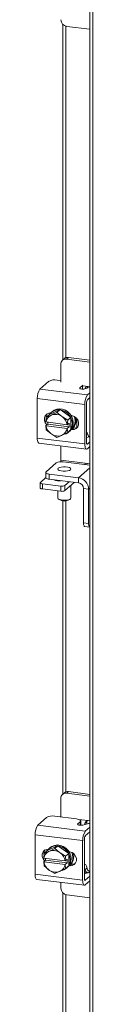
# Model space of a CAD drawing. Units: inches. Extents: x 0.4 to 16.6, y 0.2 to 10.8.
# Drawn here: x 13 to 13.1, y 7 to 8.9 of the extents above; entities that cross this region are included whole.
import ezdxf

# ---------------------------------------------------------------- set-up
doc = ezdxf.new("R2010")
doc.units = ezdxf.units.IN
doc.header["$MEASUREMENT"] = 0

msp = doc.modelspace()

# ---------------------------------------------------------------- linework, layer by layer
at = {"color": 7, "linetype": 'Continuous', "lineweight": 15}
for p, q in [((13.1159, 9.9585), (13.1159, 6.1861)), ((13.1215, 9.9558), (13.1215, 6.1834)), ((13.0641, 8.8436), (13.0641, 8.2024)), ((13.0698, 8.2067), (13.0698, 8.8401)), ((13.0717, 8.8397), (13.1159, 8.8341)), ((13.0671, 8.2051), (13.0634, 8.2018)), ((13.075, 8.2074), (13.0713, 8.2041)), ((13.1159, 8.1985), (13.0713, 8.2041)), ((13.1159, 8.2023), (13.075, 8.2074)), ((13.0601, 8.1942), (13.0601, 8.1598)), ((13.0532, 8.1641), (13.0601, 8.1632)), ((13.0205, 8.147), (13.0371, 8.1617)), ((13.0205, 8.147), (13.1112, 8.1356)), ((13.0968, 8.1495), (13.1014, 8.1536)), ((13.0968, 8.1495), (13.0968, 8.1481)), ((13.1014, 8.1468), (13.1014, 8.1536)), ((13.1022, 8.1531), (13.1125, 8.1518)), ((13.1152, 8.1497), (13.1062, 8.1472)), ((13.1159, 8.1514), (13.1125, 8.1518)), ((13.1152, 8.1497), (13.1159, 8.1498)), ((13.1061, 8.1174), (13.0153, 8.1288)), ((13.0153, 8.0534), (13.0153, 8.1288)), ((13.1112, 8.1356), (13.1159, 8.1397)), ((13.1159, 8.1307), (13.1112, 8.1266)), ((13.0589, 8.1076), (13.0385, 8.0983)), ((13.0529, 8.1023), (13.0589, 8.1076)), ((13.0794, 8.0932), (13.0589, 8.1076)), ((13.1061, 8.042), (13.1061, 8.1174)), ((13.1094, 8.1204), (13.1094, 8.0449)), ((13.0318, 8.0841), (13.0324, 8.093)), ((13.0324, 8.093), (13.0325, 8.093)), ((13.0385, 8.0983), (13.0325, 8.093)), ((13.0325, 8.093), (13.0411, 8.0966)), ((13.0429, 8.0975), (13.0411, 8.0966)), ((13.0442, 8.1041), (13.0424, 8.1026)), ((13.0429, 8.0975), (13.0529, 8.1023)), ((13.0529, 8.1023), (13.0615, 8.0951)), ((13.0634, 8.0938), (13.0615, 8.0951)), ((13.0634, 8.0938), (13.0734, 8.0878)), ((13.0734, 8.0878), (13.0727, 8.0789)), ((13.0734, 8.0878), (13.0794, 8.0932)), ((13.0794, 8.0931), (13.0734, 8.0878)), ((13.0734, 8.0878), (13.0734, 8.0878)), ((13.0794, 8.0931), (13.0794, 8.0932)), ((13.0794, 8.0694), (13.0794, 8.0931)), ((13.08, 8.0962), (13.0812, 8.0961)), ((13.0906, 8.0909), (13.0906, 8.0732)), ((13.0318, 8.0841), (13.032, 8.084)), ((13.0318, 8.077), (13.0353, 8.0801)), ((13.032, 8.0769), (13.0318, 8.077)), ((13.0324, 8.0692), (13.0318, 8.077)), ((13.0724, 8.0789), (13.032, 8.084)), ((13.032, 8.0769), (13.0724, 8.0718)), ((13.0324, 8.0692), (13.0325, 8.0692)), ((13.0411, 8.062), (13.0325, 8.0692)), ((13.0353, 8.0832), (13.0351, 8.0836)), ((13.0353, 8.0801), (13.0353, 8.0836)), ((13.0763, 8.0749), (13.0353, 8.0801)), ((13.0727, 8.0789), (13.0724, 8.0789)), ((13.0724, 8.0718), (13.0727, 8.0718)), ((13.0727, 8.0789), (13.0763, 8.082)), ((13.0763, 8.0749), (13.0727, 8.0718)), ((13.0727, 8.0718), (13.0734, 8.064)), ((13.0734, 8.064), (13.0794, 8.0694)), ((13.0794, 8.0693), (13.0734, 8.064)), ((13.0763, 8.082), (13.0763, 8.0749)), ((13.0794, 8.0693), (13.0794, 8.0694)), ((13.0812, 8.0696), (13.08, 8.0697)), ((13.0812, 8.0696), (13.0846, 8.0725)), ((13.0846, 8.0725), (13.0819, 8.0729)), ((13.0943, 8.0824), (13.0943, 8.0799)), ((13.0153, 8.0534), (13.1061, 8.042)), ((13.0411, 8.062), (13.0429, 8.0607)), ((13.0529, 8.0547), (13.0429, 8.0607)), ((13.0615, 8.0583), (13.0529, 8.0547)), ((13.0615, 8.0583), (13.0634, 8.0592)), ((13.0734, 8.064), (13.0634, 8.0592)), ((13.0734, 8.064), (13.0734, 8.064)), ((13.0755, 8.0651), (13.0772, 8.0666)), ((13.1152, 8.0559), (13.1094, 8.0543)), ((13.1159, 8.056), (13.1152, 8.0559)), ((13.0186, 8.0435), (13.1094, 8.0321)), ((13.0601, 8.0383), (13.0601, 8.0113)), ((13.11, 8.0419), (13.1112, 8.0418)), ((13.1112, 8.0418), (13.1159, 8.0459)), ((13.1112, 8.0328), (13.1159, 8.0369)), ((13.0601, 8.0113), (13.1069, 8.0054)), ((13.0517, 8.0059), (13.0322, 7.9888)), ((13.1159, 8.0014), (13.0645, 8.0079)), ((13.1159, 7.9965), (13.0942, 7.9774)), ((13.1069, 8.0054), (13.1159, 8.0043)), ((13.1102, 8.0021), (13.1105, 8.005)), ((13.0213, 7.9686), (13.0316, 7.9777)), ((13.0316, 7.9876), (13.0316, 7.9777)), ((13.038, 7.9845), (13.038, 7.9746)), ((13.038, 7.9845), (13.0942, 7.9774)), ((13.038, 7.9746), (13.0942, 7.9675)), ((13.0942, 7.9675), (13.0942, 7.9774)), ((13.0209, 7.9679), (13.0209, 7.958)), ((13.06, 7.9615), (13.025, 7.9659)), ((13.025, 7.9659), (13.025, 7.9561)), ((13.06, 7.9517), (13.025, 7.9561)), ((13.0505, 7.9724), (13.0505, 7.9731)), ((13.0546, 7.9725), (13.0546, 7.9718)), ((13.06, 7.9517), (13.06, 7.9615)), ((13.0761, 7.9698), (13.0681, 7.9627)), ((13.0859, 7.9686), (13.0681, 7.9529)), ((13.0681, 7.9627), (13.0681, 7.9529)), ((13.0796, 7.9387), (13.0796, 7.9631)), ((13.1035, 7.9569), (13.1133, 7.9557)), ((13.1035, 7.8914), (13.1035, 7.9569)), ((13.1159, 7.9579), (13.1133, 7.9557)), ((13.1133, 7.8901), (13.1133, 7.9557)), ((13.0546, 7.9523), (13.0546, 7.9387)), ((13.0554, 7.9372), (13.0569, 7.9359)), ((13.0774, 7.9359), (13.0788, 7.9372)), ((13.0641, 7.9337), (13.0641, 7.373)), ((13.0698, 7.3773), (13.0698, 7.9336)), ((13.1035, 7.8914), (13.1133, 7.8901)), ((13.1058, 7.8846), (13.1156, 7.8833)), ((13.0671, 7.3757), (13.0637, 7.3727)), ((13.075, 7.378), (13.0717, 7.375)), ((13.1159, 7.3694), (13.0717, 7.375)), ((13.1159, 7.3728), (13.075, 7.378)), ((13.0605, 7.3651), (13.0605, 7.3296)), ((13.0164, 7.314), (13.033, 7.3286)), ((13.0491, 7.3311), (13.0901, 7.3259)), ((13.0927, 7.3164), (13.0974, 7.3205)), ((13.0927, 7.3164), (13.0927, 7.315)), ((13.0943, 7.325), (13.1128, 7.3227)), ((13.0974, 7.3138), (13.0974, 7.3205)), ((13.0982, 7.3137), (13.0982, 7.322)), ((13.1111, 7.3166), (13.1021, 7.3142)), ((13.1102, 7.3204), (13.1064, 7.317)), ((13.1159, 7.3223), (13.1128, 7.3227)), ((13.0164, 7.314), (13.1071, 7.3025)), ((13.1071, 7.3025), (13.1159, 7.3103)), ((13.1159, 7.3013), (13.1071, 7.2936)), ((13.102, 7.2844), (13.0113, 7.2958)), ((13.0113, 7.2204), (13.0113, 7.2958)), ((13.102, 7.2089), (13.102, 7.2844)), ((13.1053, 7.2873), (13.1053, 7.2119)), ((13.0277, 7.251), (13.0284, 7.2599)), ((13.0344, 7.2653), (13.0284, 7.26)), ((13.0284, 7.26), (13.037, 7.2636)), ((13.0549, 7.2746), (13.0344, 7.2653)), ((13.0388, 7.2644), (13.037, 7.2636)), ((13.0401, 7.2711), (13.0383, 7.2695)), ((13.0388, 7.2644), (13.0488, 7.2693)), ((13.0488, 7.2693), (13.0549, 7.2746)), ((13.0488, 7.2693), (13.0574, 7.2621)), ((13.0753, 7.2601), (13.0549, 7.2746)), ((13.0593, 7.2608), (13.0574, 7.2621)), ((13.0593, 7.2608), (13.0693, 7.2548)), ((13.0693, 7.2548), (13.0753, 7.2601)), ((13.0753, 7.2601), (13.0693, 7.2548)), ((13.0753, 7.2363), (13.0753, 7.2601)), ((13.076, 7.2632), (13.0772, 7.263)), ((13.0277, 7.251), (13.028, 7.251)), ((13.0277, 7.244), (13.0312, 7.2471)), ((13.028, 7.2439), (13.0277, 7.244)), ((13.0284, 7.2362), (13.0277, 7.244)), ((13.0683, 7.2459), (13.028, 7.251)), ((13.028, 7.2439), (13.0683, 7.2388)), ((13.0312, 7.2502), (13.031, 7.2506)), ((13.0312, 7.2471), (13.0312, 7.2505)), ((13.0722, 7.2419), (13.0312, 7.2471)), ((13.0687, 7.2459), (13.0683, 7.2459)), ((13.0693, 7.2548), (13.0687, 7.2459)), ((13.0687, 7.2459), (13.0722, 7.249)), ((13.0722, 7.2419), (13.0687, 7.2388)), ((13.0722, 7.249), (13.0722, 7.2419)), ((13.037, 7.229), (13.0284, 7.2361)), ((13.037, 7.229), (13.0388, 7.2276)), ((13.0488, 7.2217), (13.0388, 7.2276)), ((13.0574, 7.2253), (13.0488, 7.2217)), ((13.0574, 7.2253), (13.0593, 7.2261)), ((13.0693, 7.231), (13.0593, 7.2261)), ((13.0683, 7.2388), (13.0687, 7.2388)), ((13.0687, 7.2388), (13.0693, 7.231)), ((13.0693, 7.231), (13.0753, 7.2363)), ((13.0753, 7.2363), (13.0693, 7.231)), ((13.0714, 7.232), (13.0732, 7.2336)), ((13.0772, 7.2365), (13.076, 7.2367)), ((13.0772, 7.2365), (13.0805, 7.2395)), ((13.0805, 7.2395), (13.0779, 7.2398)), ((13.1064, 7.239), (13.1053, 7.2391)), ((13.1115, 7.2229), (13.1053, 7.2237)), ((13.1111, 7.2228), (13.1053, 7.2212)), ((13.1064, 7.2284), (13.1102, 7.2318)), ((13.1159, 7.2254), (13.1134, 7.2232)), ((13.0113, 7.2204), (13.102, 7.2089)), ((13.0146, 7.2105), (13.1053, 7.1991)), ((13.0605, 7.2047), (13.0605, 7.1935)), ((13.1059, 7.2089), (13.1071, 7.2087)), ((13.1071, 7.2087), (13.1159, 7.2164)), ((13.1071, 7.1998), (13.1159, 7.2075)), ((13.0641, 7.1847), (13.0641, 6.5436)), ((13.0698, 6.5479), (13.0698, 7.1812)), ((13.0717, 7.1808), (13.1159, 7.1752))]:
    msp.add_line(p, q, dxfattribs=at)
at = {"color": 7, "linetype": 'Continuous', "lineweight": 15, "flags": 128}
for points in [[(13.1062, 8.1472), (13.1045, 8.1469), (13.1026, 8.1468), (13.1007, 8.1468), (13.0989, 8.1471), (13.0975, 8.1476), (13.0967, 8.1482), (13.0964, 8.1488), (13.0968, 8.1495)], [(13.1014, 8.1536), (13.1021, 8.1543), (13.1022, 8.1545)], [(13.0389, 8.0985), (13.0414, 8.1017), (13.0457, 8.1049), (13.0506, 8.1069), (13.0561, 8.1076), (13.0618, 8.1069), (13.0672, 8.1048), (13.0722, 8.1016), (13.0764, 8.0973), (13.0796, 8.0922), (13.0816, 8.0866), (13.0823, 8.0809)], [(13.0442, 8.1041), (13.0474, 8.1065), (13.0524, 8.1085), (13.0579, 8.1091), (13.0635, 8.1084), (13.069, 8.1064), (13.074, 8.1031), (13.0782, 8.0988), (13.0814, 8.0937), (13.0834, 8.0882), (13.0841, 8.0824)], [(13.0336, 8.0785), (13.0334, 8.0787), (13.0305, 8.0826), (13.0289, 8.0871), (13.0289, 8.0917), (13.0305, 8.0958), (13.0334, 8.099), (13.0374, 8.1008), (13.041, 8.1011)], [(13.0812, 8.0961), (13.0857, 8.0947), (13.0897, 8.0919), (13.0926, 8.088), (13.0942, 8.0835), (13.0942, 8.0789), (13.0926, 8.0747), (13.0897, 8.0716), (13.0857, 8.0698), (13.0812, 8.0696)], [(13.0856, 8.0947), (13.0868, 8.0911), (13.0874, 8.0854)], [(13.0885, 8.093), (13.0885, 8.0927), (13.0892, 8.087)], [(13.0921, 8.0739), (13.0891, 8.0728), (13.0846, 8.0725)], [(13.0186, 8.0435), (13.0185, 8.0436), (13.0176, 8.044), (13.0168, 8.0451), (13.0162, 8.0466), (13.0157, 8.0485), (13.0154, 8.0508), (13.0153, 8.0534)], [(13.1061, 8.042), (13.1062, 8.0394), (13.1065, 8.0371), (13.1069, 8.0351), (13.1076, 8.0336), (13.1083, 8.0326), (13.1092, 8.0321), (13.1102, 8.0322), (13.1112, 8.0328)], [(13.1112, 8.0418), (13.1109, 8.0416), (13.1105, 8.0415), (13.1102, 8.0417), (13.1099, 8.042), (13.1097, 8.0426), (13.1096, 8.0432), (13.1095, 8.044), (13.1094, 8.0449)], [(13.0601, 8.0113), (13.0601, 8.0096), (13.0599, 8.0081)], [(13.0788, 7.9927), (13.0766, 7.9915), (13.0732, 7.9905), (13.0691, 7.9901), (13.0648, 7.9901), (13.0607, 7.9906), (13.0574, 7.9915), (13.0553, 7.9928), (13.0546, 7.9942), (13.0554, 7.9957), (13.0576, 7.9969), (13.061, 7.9978), (13.0651, 7.9983), (13.0694, 7.9983), (13.0735, 7.9978), (13.0768, 7.9968), (13.0789, 7.9956), (13.0796, 7.9941), (13.0788, 7.9927)], [(13.1067, 8.0026), (13.1068, 8.0037), (13.1069, 8.0054)], [(13.0322, 7.9888), (13.0317, 7.9881), (13.0316, 7.9875), (13.0318, 7.9868), (13.0325, 7.9862), (13.0334, 7.9857), (13.0347, 7.9852), (13.0363, 7.9848), (13.038, 7.9845)], [(13.038, 7.9746), (13.0363, 7.9749), (13.0347, 7.9753), (13.0334, 7.9758), (13.0325, 7.9764), (13.0318, 7.977), (13.0316, 7.9776), (13.0316, 7.9777)], [(13.0213, 7.9686), (13.021, 7.9682), (13.0209, 7.9678), (13.0211, 7.9674), (13.0215, 7.967), (13.0221, 7.9667), (13.0229, 7.9664), (13.0239, 7.9661), (13.025, 7.9659)], [(13.025, 7.9561), (13.0239, 7.9563), (13.0229, 7.9565), (13.0221, 7.9568), (13.0215, 7.9572), (13.0211, 7.9576), (13.0209, 7.958), (13.0209, 7.958)], [(13.0546, 7.9387), (13.0553, 7.9373), (13.0574, 7.936), (13.0607, 7.9351), (13.0648, 7.9346), (13.0691, 7.9345), (13.0732, 7.935), (13.0766, 7.9359), (13.0788, 7.9372)], [(13.0788, 7.9372), (13.0796, 7.9386), (13.0796, 7.9387)], [(13.1058, 7.8846), (13.1057, 7.8846), (13.1051, 7.8849), (13.1046, 7.8856), (13.1041, 7.8867), (13.1038, 7.888), (13.1036, 7.8896), (13.1035, 7.8914)], [(13.1133, 7.8901), (13.1134, 7.8884), (13.1136, 7.8868), (13.1139, 7.8854), (13.1144, 7.8844), (13.1149, 7.8837), (13.1155, 7.8834), (13.1159, 7.8833)], [(13.0974, 7.3205), (13.098, 7.3213), (13.0982, 7.3221), (13.0978, 7.3229), (13.0971, 7.3237), (13.0958, 7.3244), (13.0942, 7.325), (13.0923, 7.3255), (13.0901, 7.3259)], [(13.1021, 7.3142), (13.1004, 7.3139), (13.0985, 7.3137), (13.0966, 7.3138), (13.0948, 7.3141), (13.0934, 7.3146), (13.0926, 7.3151), (13.0923, 7.3158), (13.0927, 7.3164)], [(13.1096, 7.3162), (13.1098, 7.3175), (13.1102, 7.3204)], [(13.0295, 7.2455), (13.0293, 7.2456), (13.0264, 7.2495), (13.0248, 7.2541), (13.0248, 7.2587), (13.0264, 7.2628), (13.0293, 7.2659), (13.0333, 7.2677), (13.0368, 7.2681)], [(13.0284, 7.2599), (13.0284, 7.2599), (13.0284, 7.26), (13.0284, 7.26), (13.0284, 7.26), (13.0284, 7.26), (13.0284, 7.26), (13.0284, 7.26), (13.0284, 7.26)], [(13.0348, 7.2655), (13.0374, 7.2686), (13.0416, 7.2719), (13.0466, 7.2739), (13.052, 7.2746), (13.0577, 7.2738), (13.0631, 7.2718), (13.0681, 7.2685), (13.0724, 7.2642), (13.0756, 7.2591), (13.0776, 7.2536), (13.0782, 7.2479)], [(13.0401, 7.2711), (13.0433, 7.2734), (13.0483, 7.2754), (13.0538, 7.2761), (13.0594, 7.2754), (13.0649, 7.2734), (13.0699, 7.2701), (13.0741, 7.2658), (13.0773, 7.2607), (13.0793, 7.2551), (13.08, 7.2494)], [(13.0753, 7.2601), (13.0753, 7.2601), (13.0753, 7.2601), (13.0753, 7.2601), (13.0753, 7.2601), (13.0753, 7.2601), (13.0753, 7.2601), (13.0753, 7.2601), (13.0753, 7.2601)], [(13.0772, 7.263), (13.0817, 7.2617), (13.0856, 7.2589), (13.0885, 7.255), (13.0901, 7.2504), (13.0901, 7.2458), (13.0885, 7.2417), (13.0856, 7.2386), (13.0817, 7.2368), (13.0772, 7.2365)], [(13.0816, 7.2617), (13.0827, 7.2581), (13.0834, 7.2524)], [(13.0844, 7.2599), (13.0845, 7.2597), (13.0851, 7.2539)], [(13.0693, 7.2548), (13.0693, 7.2548), (13.0693, 7.2548), (13.0693, 7.2548), (13.0693, 7.2548), (13.0693, 7.2548), (13.0693, 7.2548), (13.0693, 7.2548), (13.0693, 7.2548)], [(13.088, 7.2409), (13.085, 7.2397), (13.0805, 7.2395)], [(13.0284, 7.2362), (13.0284, 7.2362), (13.0284, 7.2362), (13.0284, 7.2362), (13.0284, 7.2362), (13.0284, 7.2361), (13.0284, 7.2361), (13.0284, 7.2361), (13.0284, 7.2361)], [(13.0693, 7.231), (13.0693, 7.231), (13.0693, 7.231), (13.0693, 7.231), (13.0693, 7.231), (13.0693, 7.231), (13.0693, 7.231), (13.0693, 7.231), (13.0693, 7.231)], [(13.0753, 7.2363), (13.0753, 7.2363), (13.0753, 7.2363), (13.0753, 7.2363), (13.0753, 7.2363), (13.0753, 7.2363), (13.0753, 7.2363), (13.0753, 7.2363), (13.0753, 7.2363)], [(13.1102, 7.2318), (13.1098, 7.2339), (13.1093, 7.2357), (13.1086, 7.2371), (13.1079, 7.2382), (13.107, 7.2388), (13.106, 7.239), (13.1053, 7.2389)], [(13.0146, 7.2105), (13.0144, 7.2105), (13.0135, 7.211), (13.0128, 7.212), (13.0121, 7.2135), (13.0116, 7.2155), (13.0114, 7.2178), (13.0113, 7.2204)], [(13.102, 7.2089), (13.1021, 7.2063), (13.1024, 7.204), (13.1029, 7.2021), (13.1035, 7.2006), (13.1043, 7.1996), (13.1052, 7.1991), (13.1061, 7.1992), (13.1071, 7.1998)], [(13.1071, 7.2087), (13.1068, 7.2085), (13.1064, 7.2085), (13.1061, 7.2087), (13.1059, 7.209), (13.1056, 7.2095), (13.1055, 7.2102), (13.1054, 7.211), (13.1053, 7.2119)]]:
    msp.add_lwpolyline(points, dxfattribs=at)
at = {"color": 7, "linetype": 'Continuous', "lineweight": 15}
for centre, radius, start, end in [((13.0736, 8.8526), 0.0131, 181.0587, 261.7606), ((13.0699, 8.1945), 0.00977, 81.3983, 181.4209), ((13.0736, 8.1975), 0.01, 81.8411, 130.6614), ((13.0486, 8.1399), 0.0246, 79.2262, 117.8881), ((13.0438, 8.1306), 0.0285, 144.9309, 183.5931), ((13.1346, 8.1192), 0.0285, 144.9309, 183.5931), ((13.1193, 8.121), 0.00984, 144.9309, 183.593), ((13.0493, 8.0812), 0.0175, 118.1608, 170.7642), ((13.0441, 8.0925), 0.0121, 143.7316, 185.5284), ((13.0499, 8.0779), 0.0208, 56.0009, 109.6376), ((13.0485, 8.0746), 0.0243, 10.1081, 52.2676), ((13.0682, 8.0867), 0.021, 318.137, 0.8345), ((13.0559, 8.0812), 0.0243, 190.1081, 232.2676), ((13.0551, 8.0746), 0.0175, 298.1608, 350.7642), ((13.0624, 8.0799), 0.0198, 282.4312, 325.523), ((13.0634, 8.082), 0.0207, 311.9785, 1.1572), ((13.0609, 8.0806), 0.0214, 328.5008, 0.658), ((13.0662, 8.0851), 0.0212, 324.0461, 0.7376), ((13.0545, 8.0779), 0.0208, 236.0009, 289.6376), ((13.0609, 7.9885), 0.0197, 79.2263, 117.888), ((13.091, 7.9553), 0.0223, 1.0589, 81.7604), ((13.0575, 8.0015), 0.0299, 249.3494, 276.2891), ((13.0527, 7.9714), 0.00235, 138.0455, 156.7703), ((13.0623, 7.9736), 0.0123, 259.2265, 297.8882), ((13.0926, 7.9567), 0.0109, 1.0585, 81.7606), ((13.0623, 7.9638), 0.0123, 259.2265, 297.8882), ((13.0671, 7.9539), 0.0208, 240.4652, 299.5349), ((13.0702, 7.3654), 0.00977, 81.3983, 181.421), ((13.0736, 7.3681), 0.01, 81.8416, 130.6612), ((13.0445, 7.3069), 0.0246, 79.2262, 117.8881), ((13.0879, 7.3217), 0.0191, 339.947, 345.6814), ((13.1149, 7.3012), 0.0159, 86.5404, 103.7724), ((13.0397, 7.2976), 0.0285, 144.9309, 183.5932), ((13.1305, 7.2861), 0.0285, 144.9309, 183.5932), ((13.1152, 7.2879), 0.00984, 144.9308, 183.5932), ((13.04, 7.2594), 0.0121, 143.7319, 185.5281), ((13.0453, 7.2481), 0.0175, 118.161, 170.7641), ((13.0458, 7.2449), 0.0208, 56.0005, 109.638), ((13.0444, 7.2416), 0.0243, 10.1082, 52.2674), ((13.0518, 7.2481), 0.0243, 190.1082, 232.2676), ((13.0593, 7.249), 0.0207, 311.9788, 1.1569), ((13.0568, 7.2476), 0.0214, 329.7081, 0.6375), ((13.0621, 7.2521), 0.0212, 324.0462, 0.7376), ((13.0641, 7.2536), 0.021, 318.1369, 0.8346), ((13.0505, 7.2449), 0.0208, 236.0011, 289.6374), ((13.051, 7.2416), 0.0175, 298.1608, 350.7641), ((13.0583, 7.2469), 0.0198, 282.4325, 325.5219), ((13.1045, 7.2277), 0.002, 20.098, 66.2487), ((13.1149, 7.2074), 0.0159, 86.5404, 103.7724), ((13.0736, 7.1938), 0.0131, 181.0584, 261.7611)]:
    msp.add_arc(centre, radius, start, end, dxfattribs=at)
for points, knots in [([(13.1125, 8.1518), (13.1121, 8.1518), (13.1113, 8.1519), (13.1102, 8.1517), (13.1092, 8.1512), (13.1083, 8.1505), (13.1075, 8.1496), (13.1069, 8.1486), (13.1066, 8.1478), (13.1065, 8.1474)], [0, 0, 0, 0, 0.14487, 0.289612, 0.434586, 0.578674, 0.715306, 0.853949, 1, 1, 1, 1]), ([(13.1122, 8.1521), (13.1121, 8.1519), (13.1115, 8.1508), (13.1111, 8.1495), (13.1107, 8.1484)], [0, 0, 0, 0, 0.172581, 1, 1, 1, 1]), ([(13.1094, 8.0651), (13.1097, 8.0645), (13.1104, 8.063), (13.1115, 8.0602), (13.1128, 8.0579), (13.1138, 8.0565), (13.1147, 8.0558), (13.115, 8.0555)], [0, 0, 0, 0, 0.253052, 0.601498, 0.756613, 0.888964, 1, 1, 1, 1]), ([(13.1128, 7.3227), (13.1122, 7.3227), (13.111, 7.3227), (13.1093, 7.322), (13.1079, 7.3207), (13.107, 7.319), (13.1066, 7.3178), (13.1064, 7.3171), (13.1064, 7.317)], [0, 0, 0, 0, 0.202262, 0.40463, 0.603123, 0.787969, 0.968972, 1, 1, 1, 1]), ([(13.1102, 7.3204), (13.1103, 7.3211), (13.1104, 7.3218), (13.1108, 7.3225), (13.1109, 7.3225)], [0, 0, 0, 0, 0.879552, 1, 1, 1, 1]), ([(13.1064, 7.2284), (13.1066, 7.228), (13.107, 7.2273), (13.1079, 7.2258), (13.1092, 7.2244), (13.1105, 7.2234), (13.1115, 7.2231), (13.1119, 7.223)], [0, 0, 0, 0, 0.222021, 0.44515, 0.647189, 0.851345, 1, 1, 1, 1]), ([(13.1159, 7.2258), (13.1153, 7.2259), (13.1142, 7.2262), (13.1126, 7.2273), (13.1113, 7.2288), (13.1105, 7.2304), (13.1103, 7.2314), (13.1102, 7.2318)], [0, 0, 0, 0, 0.1795126, 0.4004852, 0.6204169, 0.8364361, 1, 1, 1, 1])]:
    msp.add_open_spline(points, degree=3, knots=knots, dxfattribs=at)

doc.saveas('drawing.dxf')
